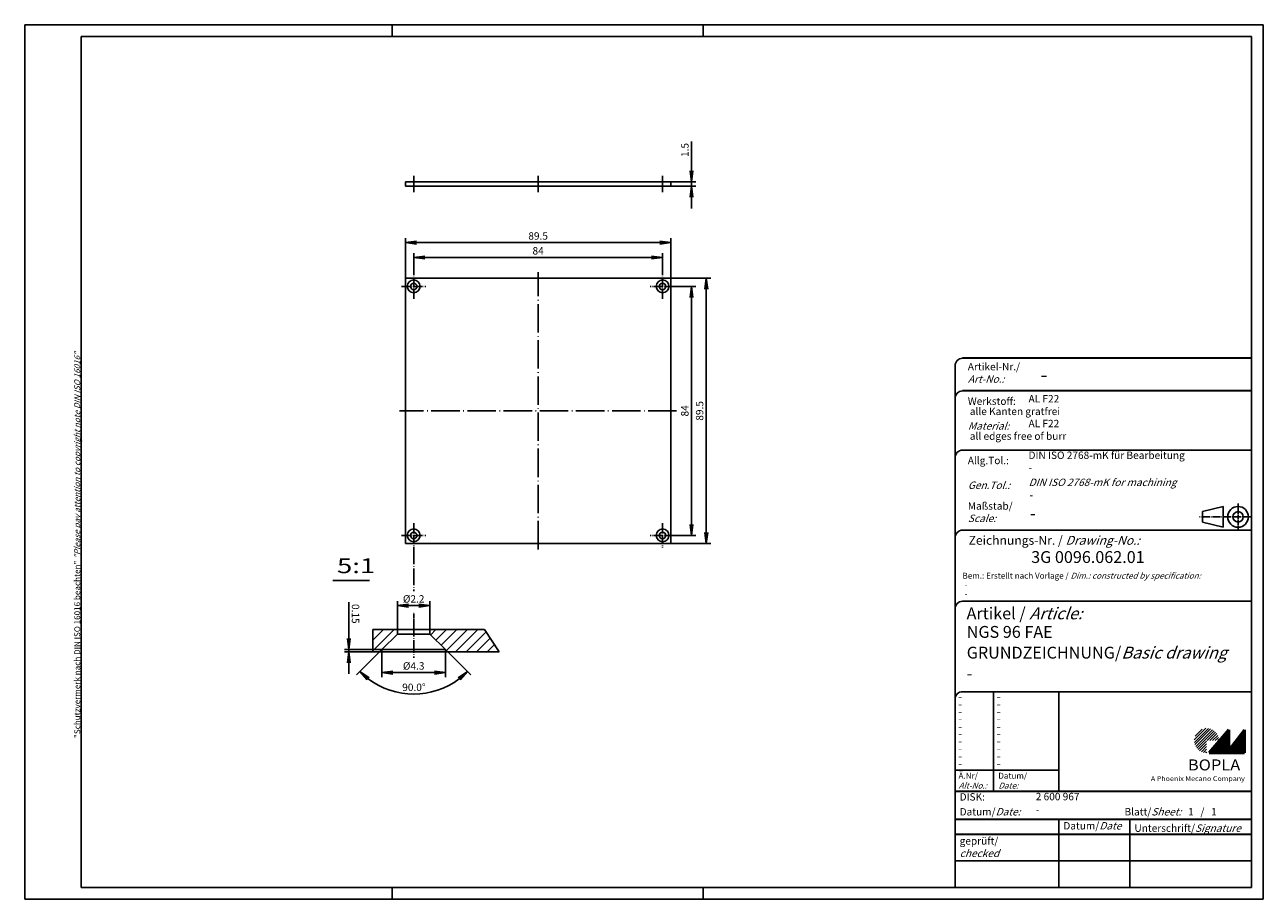
# Model space of a CAD drawing. Extents: x 1 to 419, y 1 to 296.
import ezdxf

# ---------------------------------------------------------------- set-up
doc = ezdxf.new("R2010")
doc.units = 0
doc.header["$LTSCALE"] = 0.4
doc.header["$MEASUREMENT"] = 0
doc.header["$PDMODE"] = 35
doc.header["$PDSIZE"] = -2
doc.linetypes.add('ACAD_ISO04W100', pattern=[30.5, 24, -3, 0.5, -3])
doc.layers.get('0').update_dxf_attribs({"linetype": 'CONTINUOUS'})
doc.layers.get('DEFPOINTS').update_dxf_attribs({"linetype": 'CONTINUOUS'})
doc.styles.get("Standard").update_dxf_attribs({"font": 'ISOCP.shx', "width": 1.2})
doc.dimstyles.new('PHOENIX', dxfattribs={"dimtxt": 3.5, "dimasz": 3.72, "dimexe": 1.5, "dimexo": 0, "dimgap": 2, "dimtad": 1, "dimdsep": 46, "dimtxsty": 'STANDARD', "dimblk1": '_OPEN15', "dimblk2": '_OPEN15', "dimsah": 1, "dimcen": 0, "dimclrd": 1, "dimclre": 1, "dimclrt": 5, "dimadec": 0, "dimazin": 0, "dimtfac": 0.666667, "dimtmove": 0, "dimatfit": 0, "dimldrblk": '_OPEN15', "dimfxl": 1, "dimtolj": 1, "dimarcsym": 0})

# ---------------------------------------------------------------- blocks, each defined once
blk = doc.blocks.new('_OPEN15', base_point=(1, 0))
at = {"color": 0, "linetype": 'ByBlock'}
for p, q in [((1, 0), (0, 0.13)), ((0, 0), (1, 0)), ((1, 0), (0, -0.13))]:
    blk.add_line(p, q, dxfattribs=at)
blk = doc.blocks.new('*D13')
at = {"color": 1, "linetype": 'Continuous', "lineweight": -2}
for p, q in [((121.52, 85.2), (113.02, 76.71)), ((143.02, 85.2), (151.51, 76.71))]:
    blk.add_line(p, q, dxfattribs=at)
blk.add_arc((132.27, 95.95), 25.72, 233.2977, 306.7046, dxfattribs=at)
at = {"layer": 'DEFPOINTS', "color": 0, "linetype": 'Continuous', "lineweight": 25}
for p in [(132.27, 95.95), (121.52, 85.2), (143.02, 85.2), (125.61, 71.11)]:
    blk.add_point(p, dxfattribs=at)
at = {"color": 1, "linetype": 'Continuous', "lineweight": -2, "xscale": 3.72, "yscale": 3.72, "zscale": 3.72}
for p, rotation in [((114.08, 77.77), 139.1498969943524), ((150.45, 77.77), 40.85244954739611)]:
    blk.add_blockref('_OPEN15', p, dxfattribs=dict(at, rotation=rotation))
at = {"color": 5, "linetype": 'Continuous', "lineweight": 35, "insert": (132.35, 72.49), "char_height": 2.5, "attachment_point": 5, "rotation": 0.2096}
blk.add_mtext('\\A1;90.0°', dxfattribs=at)
blk = doc.blocks.new('*D12')
at = {"color": 1, "linetype": 'Continuous', "lineweight": -2}
for p, q in [((121.52, 84.45), (121.52, 75.95)), ((143.02, 84.45), (143.02, 75.95)), ((139.3, 77.45), (125.24, 77.45))]:
    blk.add_line(p, q, dxfattribs=at)
at = {"layer": 'DEFPOINTS', "color": 0, "linetype": 'Continuous', "lineweight": 25}
for p in [(121.52, 84.45), (143.02, 84.45), (121.52, 77.45)]:
    blk.add_point(p, dxfattribs=at)
at = {"color": 1, "linetype": 'Continuous', "lineweight": -2, "xscale": 3.72, "yscale": 3.72, "zscale": 3.72}
for p, rotation in [((121.52, 77.45), 180.003179168902), ((143.02, 77.45), 0.0031791689020544)]:
    blk.add_blockref('_OPEN15', p, dxfattribs=dict(at, rotation=rotation))
at = {"color": 5, "linetype": 'Continuous', "lineweight": 35, "insert": (132.27, 79.7), "char_height": 2.5, "attachment_point": 5, "rotation": 0.0032}
blk.add_mtext('\\A1;%%c4.3', dxfattribs=at)
blk = doc.blocks.new('*D11')
at = {"color": 1, "linetype": 'Continuous', "lineweight": -2}
for p, q in [((126.77, 91.95), (126.76, 101.56)), ((137.77, 91.95), (137.76, 101.56)), ((134.04, 100.06), (130.48, 100.06))]:
    blk.add_line(p, q, dxfattribs=at)
at = {"layer": 'DEFPOINTS', "color": 0, "linetype": 'Continuous', "lineweight": 25}
for p in [(126.76, 100.06), (126.77, 91.95), (137.77, 91.95)]:
    blk.add_point(p, dxfattribs=at)
at = {"color": 1, "linetype": 'Continuous', "lineweight": -2, "xscale": 3.72, "yscale": 3.72, "zscale": 3.72}
for p, rotation in [((126.76, 100.06), 180.003179168902), ((137.76, 100.06), 0.0031791689020544)]:
    blk.add_blockref('_OPEN15', p, dxfattribs=dict(at, rotation=rotation))
at = {"color": 5, "linetype": 'Continuous', "lineweight": 35, "insert": (132.26, 102.31), "char_height": 2.5, "attachment_point": 5, "rotation": 0.0032}
blk.add_mtext('\\A1;%%c2.2', dxfattribs=at)
blk = doc.blocks.new('*D10')
at = {"color": 1, "linetype": 'Continuous', "lineweight": -2}
for p, q in [((110.38, 88.92), (110.38, 101.19)), ((121.52, 85.2), (108.88, 85.2)), ((118.52, 84.45), (108.88, 84.45)), ((110.38, 84.45), (110.38, 85.2)), ((110.38, 80.73), (110.38, 77.01))]:
    blk.add_line(p, q, dxfattribs=at)
at = {"layer": 'DEFPOINTS', "color": 0, "linetype": 'Continuous', "lineweight": 25}
for p in [(110.38, 84.45), (118.52, 84.45), (121.52, 85.2)]:
    blk.add_point(p, dxfattribs=at)
at = {"color": 1, "linetype": 'Continuous', "lineweight": -2, "xscale": 3.72, "yscale": 3.72, "zscale": 3.72}
for p, rotation in [((110.38, 85.2), 270.0015895844511), ((110.38, 84.45), 90.001589584451)]:
    blk.add_blockref('_OPEN15', p, dxfattribs=dict(at, rotation=rotation))
at = {"color": 5, "linetype": 'Continuous', "lineweight": 35, "insert": (112.63, 97.28), "char_height": 2.5, "attachment_point": 5, "rotation": 270.0016}
blk.add_mtext('\\A1;0.15', dxfattribs=at)
blk = doc.blocks.new('PH_GRPBLK')
at = {"layer": 'DEFPOINTS', "color": 0, "linetype": 'Continuous', "lineweight": 50}
blk.add_point((0, 0), dxfattribs=at)
blk = doc.blocks.new('*D14')
at = {"color": 1, "linetype": 'Continuous', "lineweight": -2}
for p, q in [((129.52, 210.5), (129.52, 224)), ((133.24, 222.5), (215.3, 222.5)), ((219.02, 210.5), (219.02, 224))]:
    blk.add_line(p, q, dxfattribs=at)
at = {"layer": 'DEFPOINTS', "color": 0, "linetype": 'Continuous', "lineweight": 25}
for p in [(219.02, 222.5), (129.52, 210.5), (219.02, 210.5)]:
    blk.add_point(p, dxfattribs=at)
at = {"color": 1, "linetype": 'Continuous', "lineweight": -2, "xscale": 3.72, "yscale": 3.72, "zscale": 3.72, "rotation": 180}
blk.add_blockref('_OPEN15', (129.52, 222.5), dxfattribs=at)
at = {"color": 1, "linetype": 'Continuous', "lineweight": -2, "xscale": 3.72, "yscale": 3.72, "zscale": 3.72}
blk.add_blockref('_OPEN15', (219.02, 222.5), dxfattribs=at)
at = {"color": 5, "linetype": 'Continuous', "lineweight": 35, "insert": (174.27, 224.75), "char_height": 2.5, "attachment_point": 5}
blk.add_mtext('\\A1;89.5', dxfattribs=at)
blk = doc.blocks.new('*D15')
at = {"color": 1, "linetype": 'Continuous', "lineweight": -2}
for p, q in [((132.27, 211.9), (132.27, 219)), ((135.99, 217.5), (212.55, 217.5)), ((216.27, 211.9), (216.27, 219))]:
    blk.add_line(p, q, dxfattribs=at)
at = {"layer": 'DEFPOINTS', "color": 0, "linetype": 'Continuous', "lineweight": 25}
for p in [(216.27, 217.5), (132.27, 211.9), (216.27, 211.9)]:
    blk.add_point(p, dxfattribs=at)
at = {"color": 1, "linetype": 'Continuous', "lineweight": -2, "xscale": 3.72, "yscale": 3.72, "zscale": 3.72, "rotation": 180}
blk.add_blockref('_OPEN15', (132.27, 217.5), dxfattribs=at)
at = {"color": 1, "linetype": 'Continuous', "lineweight": -2, "xscale": 3.72, "yscale": 3.72, "zscale": 3.72}
blk.add_blockref('_OPEN15', (216.27, 217.5), dxfattribs=at)
at = {"color": 5, "linetype": 'Continuous', "lineweight": 35, "insert": (174.27, 219.75), "char_height": 2.5, "attachment_point": 5}
blk.add_mtext('\\A1;84', dxfattribs=at)
blk = doc.blocks.new('*D16')
at = {"color": 1, "linetype": 'Continuous', "lineweight": -2}
for p, q in [((219.02, 210.5), (232.52, 210.5)), ((231.02, 206.78), (231.02, 124.72)), ((219.02, 121), (232.52, 121))]:
    blk.add_line(p, q, dxfattribs=at)
at = {"layer": 'DEFPOINTS', "color": 0, "linetype": 'Continuous', "lineweight": 25}
for p in [(219.02, 210.5), (219.02, 121), (231.02, 121)]:
    blk.add_point(p, dxfattribs=at)
at = {"color": 1, "linetype": 'Continuous', "lineweight": -2, "xscale": 3.72, "yscale": 3.72, "zscale": 3.72}
for p, rotation in [((231.02, 210.5), 90), ((231.02, 121), 270)]:
    blk.add_blockref('_OPEN15', p, dxfattribs=dict(at, rotation=rotation))
at = {"color": 5, "linetype": 'Continuous', "lineweight": 35, "insert": (228.77, 165.75), "char_height": 2.5, "attachment_point": 5, "rotation": 90}
blk.add_mtext('\\A1;89.5', dxfattribs=at)
blk = doc.blocks.new('*D17')
at = {"color": 1, "linetype": 'Continuous', "lineweight": -2}
for p, q in [((220.42, 207.75), (227.52, 207.75)), ((226.02, 204.03), (226.02, 127.47)), ((220.42, 123.75), (227.52, 123.75))]:
    blk.add_line(p, q, dxfattribs=at)
at = {"layer": 'DEFPOINTS', "color": 0, "linetype": 'Continuous', "lineweight": 25}
for p in [(220.42, 207.75), (220.42, 123.75), (226.02, 123.75)]:
    blk.add_point(p, dxfattribs=at)
at = {"color": 1, "linetype": 'Continuous', "lineweight": -2, "xscale": 3.72, "yscale": 3.72, "zscale": 3.72}
for p, rotation in [((226.02, 207.75), 90), ((226.02, 123.75), 270)]:
    blk.add_blockref('_OPEN15', p, dxfattribs=dict(at, rotation=rotation))
at = {"color": 5, "linetype": 'Continuous', "lineweight": 35, "insert": (223.77, 165.75), "char_height": 2.5, "attachment_point": 5, "rotation": 90}
blk.add_mtext('\\A1;84', dxfattribs=at)
blk = doc.blocks.new('*D18')
at = {"color": 1, "linetype": 'Continuous', "lineweight": -2}
for p, q in [((226.05, 246.73), (226.05, 256.64)), ((219.02, 243.01), (227.55, 243.01)), ((226.05, 241.51), (226.05, 243.01)), ((219.02, 241.51), (227.55, 241.51)), ((226.05, 237.79), (226.05, 234.07))]:
    blk.add_line(p, q, dxfattribs=at)
at = {"layer": 'DEFPOINTS', "color": 0, "linetype": 'Continuous', "lineweight": 25}
for p in [(219.02, 243.01), (219.02, 241.51), (226.05, 241.51)]:
    blk.add_point(p, dxfattribs=at)
at = {"color": 1, "linetype": 'Continuous', "lineweight": -2, "xscale": 3.72, "yscale": 3.72, "zscale": 3.72}
for p, rotation in [((226.05, 243.01), 270), ((226.05, 241.51), 90)]:
    blk.add_blockref('_OPEN15', p, dxfattribs=dict(at, rotation=rotation))
at = {"color": 5, "linetype": 'Continuous', "lineweight": 35, "insert": (223.8, 253.77), "char_height": 2.5, "attachment_point": 5, "rotation": 90}
blk.add_mtext('\\A1;1.5', dxfattribs=at)

msp = doc.modelspace()

# ---------------------------------------------------------------- hatches: boundary and pattern name
at = {"linetype": 'Continuous', "lineweight": 25}
h = msp.add_hatch(dxfattribs=at)
h.set_pattern_fill('_U', color=1, scale=0.65, angle=45, style=0, pattern_type=0)
h.set_pattern_definition([(45, (0, -9.08885), (-0.4596194, 0.4596194), [])])
edge = h.paths.add_edge_path()
edge.add_line((399.883475, 50.3645381), (399.883475, 54.5145381))
edge.add_line((399.883475, 54.5145381), (404.033475, 54.5145381))
edge.add_arc((399.883475, 54.5145381), 4.15, 0, 270)
h = msp.add_hatch(dxfattribs=at)
h.set_pattern_fill('_U', color=1, scale=0.1, angle=45, style=0, pattern_type=0)
h.set_pattern_definition([(45, (0, -9.08885), (-0.070710678, 0.070710678), [])])
h.paths.add_polyline_path([(407.433475, 58.1645381), (400.733475, 50.3645381), (412.733475, 50.3645381), (412.733475, 58.1645381), (407.433475, 51.2645381)])

# ---------------------------------------------------------------- linework, layer by layer
at = {"color": 1, "linetype": 'Continuous'}
for p, q in [((1, 1), (1, 296)), ((1, 296), (419, 296)), ((125, 296), (125, 292)), ((230, 296), (230, 292)), ((419, 296), (419, 1)), ((118.5705122, 91.949874), (118.5151243, 91.8943915)), ((122.1059736, 91.9499721), (118.5152224, 88.3588691)), ((125.641435, 91.9500702), (118.5153205, 84.8233161)), ((139.7832807, 91.9504626), (138.0242963, 90.191289)), ((143.3187421, 91.9505606), (139.7920761, 88.4235463)), ((146.8542036, 91.9506587), (141.5598558, 86.6558646)), ((150.389665, 91.9507568), (143.0152968, 84.5757353)), ((153.9251264, 91.9508549), (146.4254871, 84.4506468)), ((156.6871413, 91.177372), (149.9609485, 84.4507449)), ((158.1013847, 89.0560733), (153.4964099, 84.450843)), ((161.1715808, 84.4510559), (156.1713728, 91.9509172)), ((159.5156281, 86.9348357), (157.0318714, 84.4509411)), ((160.9298716, 84.8135065), (160.5673328, 84.4510392)), ((328, 71), (328, 37.5)), ((315, 44.5), (350, 44.5)), ((125, 5), (125, 1)), ((230, 5), (230, 1)), ((419, 1), (1, 1))]:
    msp.add_line(p, q, dxfattribs=at)
at = {"color": 3, "linetype": 'Continuous'}
for p, q in [((20, 5), (20, 292)), ((20, 292), (415, 292)), ((415, 292), (415, 5)), ((415, 5), (20, 5))]:
    msp.add_line(p, q, dxfattribs=at)
at = {"color": 7, "linetype": 'Continuous'}
for p, q in [((219.0150673, 243.007304), (129.5150673, 243.007304)), ((129.5150673, 243.007304), (129.5150673, 241.507304)), ((219.0150673, 243.007304), (219.0150673, 241.507304)), ((219.0150673, 241.507304), (129.5150673, 241.507304)), ((219.0150673, 210.4997264), (129.5150673, 210.4997264)), ((129.5150673, 210.4997264), (129.5150673, 120.9997264)), ((219.0150673, 120.9997264), (219.0150673, 210.4997264)), ((129.5150673, 120.9997264), (219.0150673, 120.9997264)), ((126.7650922, 91.9501014), (118.5151228, 91.9498725)), ((118.5151228, 91.9498725), (118.5153308, 84.4498725)), ((121.5153406, 85.1998337), (126.7651339, 90.4500098)), ((137.7651533, 91.9504066), (126.7650922, 91.9501014)), ((126.7651339, 90.4500098), (126.7650922, 91.9501014)), ((137.7651949, 90.4504676), (126.7651339, 90.4500098)), ((156.1713728, 91.9509172), (137.7651533, 91.9504066)), ((137.7651533, 91.9504066), (137.7651949, 90.4504676)), ((137.7651949, 90.4504676), (143.0152795, 85.2004302)), ((118.5153308, 84.4498725), (121.5153614, 84.4499557)), ((143.0152795, 85.2004302), (121.5153406, 85.1998337)), ((121.5153614, 84.4499557), (121.5153406, 85.1998337)), ((143.0153003, 84.4505522), (121.5153614, 84.4499557)), ((143.0152795, 85.2004302), (143.0153003, 84.4505522)), ((143.0153003, 84.4505522), (161.1715808, 84.4510559))]:
    msp.add_line(p, q, dxfattribs=at)
at = {"color": 1, "linetype": 'ACAD_ISO04W100'}
for p, q in [((132.2650673, 245.007304), (132.2650673, 239.507304)), ((174.2650673, 245.007304), (174.2650673, 239.507304)), ((216.2650673, 245.007304), (216.2650673, 239.507304)), ((174.2650673, 118.9997264), (174.2650673, 212.4997264)), ((221.0150673, 165.7497264), (127.5150673, 165.7497264))]:
    msp.add_line(p, q, dxfattribs=at)
at = {"color": 1, "linetype": 'ACAD_ISO04W100', "ltscale": 0.326772}
for p, q in [((132.2650673, 203.5997264), (132.2650673, 211.8997264)), ((216.2650673, 203.5997264), (216.2650673, 211.8997264)), ((128.1150673, 207.7497264), (136.4150673, 207.7497264)), ((220.4150673, 207.7497264), (212.1150673, 207.7497264)), ((132.2650673, 127.8997264), (132.2650673, 119.5997264)), ((216.2650673, 127.8997264), (216.2650673, 119.5997264)), ((128.1150673, 123.7497264), (136.4150673, 123.7497264)), ((220.4150673, 123.7497264), (212.1150673, 123.7497264))]:
    msp.add_line(p, q, dxfattribs=at)
at = {"color": 5, "linetype": 'Continuous'}
for p, q in [((315, 181), (315, 5)), ((415, 152.5), (317.5, 152.5)), ((405.5, 133.5), (398.5, 131.75)), ((398.5, 128.25), (398.5, 131.75)), ((405.5, 126.5), (405.5, 133.5)), ((415, 125.5), (317.5, 125.5)), ((405.5, 126.5), (398.5, 128.25)), ((415, 101.5), (317.5, 101.5)), ((415, 71), (317.5, 71)), ((350, 71), (350, 37.5)), ((350, 28), (350, 5))]:
    msp.add_line(p, q, dxfattribs=at)
at = {"color": 5, "linetype": 'Continuous', "lineweight": 35}
for p, q in [((415, 183.5), (317.5, 183.5)), ((415, 172.5), (317.5, 172.5)), ((315, 37.5), (415, 37.5)), ((315, 28), (415, 28)), ((315, 23), (415, 23)), ((315, 23), (415, 23))]:
    msp.add_line(p, q, dxfattribs=at)
at = {"color": 1, "linetype": 'ACAD_ISO04W100', "ltscale": 0.145161}
msp.add_line((410.5, 125.5), (410.5, 134.5), dxfattribs=at)
at = {"color": 1, "linetype": 'ACAD_ISO04W100', "ltscale": 0.282258}
msp.add_line((415, 130), (397.5, 130), dxfattribs=at)
at = {"color": 1, "linetype": 'ACAD_ISO04W100', "lineweight": 25, "ltscale": 0.577997}
msp.add_line((132.2650673, 119.5997264), (132.2650673, 104.918603), dxfattribs=at)
at = {"color": 3, "linetype": 'Continuous', "lineweight": 25}
msp.add_line((117.3429176, 108.5003562), (104.9549619, 108.5003562), dxfattribs=at)
at = {"color": 1, "linetype": 'ACAD_ISO04W100', "lineweight": 25, "ltscale": 0.153905}
msp.add_line((132.2650673, 93.950254), (132.2650673, 97.8594336), dxfattribs=at)
at = {"color": 1, "linetype": 'ACAD_ISO04W100', "ltscale": 0.452756}
msp.add_line((132.2650673, 93.950254), (132.2653863, 82.450254), dxfattribs=at)
at = {"color": 7, "linetype": 'Continuous', "lineweight": 50}
for p, q in [((407.433475, 58.1645381), (400.733475, 50.3645381)), ((407.433475, 51.2645381), (407.433475, 58.1645381)), ((412.733475, 58.1645381), (407.433475, 51.2645381)), ((412.733475, 50.3645381), (412.733475, 58.1645381)), ((400.733475, 50.3645381), (412.733475, 50.3645381))]:
    msp.add_line(p, q, dxfattribs=at)
at = {"color": 1, "linetype": 'Continuous', "lineweight": 25}
for p, q in [((374, 28), (374, 5)), ((315, 14), (415, 14))]:
    msp.add_line(p, q, dxfattribs=at)
at = {"color": 7, "linetype": 'Continuous'}
for centre, radius in [((132.2650673, 207.7497264), 2.15), ((216.2650673, 207.7497264), 2.15), ((132.2650673, 207.7497264), 1.1), ((216.2650673, 207.7497264), 1.1), ((132.2650673, 123.7497264), 2.15), ((216.2650673, 123.7497264), 2.15), ((132.2650673, 123.7497264), 1.1), ((216.2650673, 123.7497264), 1.1)]:
    msp.add_circle(centre, radius, dxfattribs=at)
at = {"color": 5, "linetype": 'Continuous'}
for radius in [3.5, 1.75]:
    msp.add_circle((410.5, 130), radius, dxfattribs=at)
for centre in [(317.5, 181), (317.5, 170), (317.5, 150), (317.5, 123), (317.5, 99), (317.5, 68.5)]:
    msp.add_arc(centre, 2.5, 90, 180, dxfattribs=at)

# ---------------------------------------------------------------- block references
at = {"color": 7, "linetype": 'Continuous', "extrusion": (0, 0, -1), "zscale": -1, "rotation": 269.9984104154781}
msp.add_blockref('PH_GRPBLK', (-132.2651228, 91.950254), dxfattribs=at)
at = {"color": 1, "linetype": 'Continuous', "lineweight": 25}
msp.add_blockref('PH_GRPBLK', (400.733475, 50.3645381), dxfattribs=at)
at = {"color": 7, "linetype": 'Continuous', "lineweight": 50}
msp.add_blockref('PH_GRPBLK', (400.733475, 50.3645381), dxfattribs=at)
at = {"color": 5, "linetype": 'Continuous', "lineweight": 35}
msp.add_blockref('PH_GRPBLK', (315, 37.5), dxfattribs=at)
at = {"color": 1, "linetype": 'Continuous'}
msp.add_blockref('PH_GRPBLK', (230, 5), dxfattribs=at)

# ---------------------------------------------------------------- texts
at = {"color": 3, "linetype": 'Continuous', "lineweight": 25, "width": 1.365}
msp.add_text('5:1', height=5, dxfattribs=at).set_placement((106.3706564, 111.0003562))
at = {"color": 1, "linetype": 'Continuous', "width": 1.5}
for p in [(315.9999997, 68.2499998), (328.9999997, 68.2499998), (315.9999997, 65.7499998), (315.9999997, 63.2499998), (328.9999997, 65.7499998), (328.9999997, 63.2499998), (315.9999997, 60.7499998), (315.9999997, 58.2499998), (328.9999997, 60.7499998), (328.9999997, 58.2499998), (315.9999997, 55.7499998), (328.9999997, 55.7499998), (315.9999997, 53.2499998), (315.9999997, 50.7499998), (328.9999997, 53.2499998), (328.9999997, 50.7499998), (315.9999997, 48.2499998), (315.9999997, 45.7499998), (328.9999997, 48.2499998), (328.9999997, 45.7499998)]:
    msp.add_text('-', height=2, dxfattribs=at).set_placement(p)
at = {"color": 7, "linetype": 'Continuous', "lineweight": 50, "insert": (19.7024872, 55.3935121), "char_height": 2, "attachment_point": 7, "rotation": 90}
msp.add_mtext('{\\T1.1;\\C1;"Schutzvermerk nach DIN ISO 16016 beachten" \\Q20;"Please pay attention to copyright note DIN ISO 16016"}', dxfattribs=at)
at = {"color": 5, "linetype": 'Continuous', "lineweight": 35, "attachment_point": 7}
for s, insert, char_height in [('{\\C1;Artikel-Nr./\\P\\Q20;Art-No.:}', (319.2942763, 175.2466908), 2.5), ('{\\C7;-}', (343.8410014, 175.4665923), 5), ('{\\C1;Werkstoff:}', (319.2942763, 167.7604022), 2.5), ('AL F22', (339.7913305, 167.8027118), 2.5), ('alle Kanten gratfrei', (319.9712474, 163.5538555), 2.5), ('{\\Q20;\\C1;Material:}', (319.2942763, 159.40604), 2.5), ('AL F22', (339.7913305, 159.4483496), 2.5), ('all edges free of burr', (319.9712474, 155.1994932), 2.5), ('DIN ISO 2768-mK für Bearbeitung', (339.7913305, 148.7387217), 2.5), ('{\\C1;Allg.Tol.:}', (319.2942763, 147.7604022), 2.5), ('-', (339.7913305, 144.4898653), 2.5), ('{\\Q20;\\C1;Gen.Tol.:}', (319.2942763, 139.40604), 2.5), ('{\\Q20;DIN ISO 2768-mK for machining}', (339.7913305, 140.3843594), 2.5), ('{\\C1;Maßstab/\\P\\Q20;Scale:}', (319.2942763, 128.2466908), 2.5), ('{\\Q20;-}', (339.7913305, 136.135503), 2.5), ('{\\C7;-}', (340.3074631, 129.198758), 4), ('Zeichnungs-Nr. / {\\Q20;Drawing-No.:}', (319.5702131, 120.5784618), 3), ('{\\C7;3G 0096.062.01}', (340.6810942, 114.4363047), 4), ('{\\C1;Bem.: Erstellt nach Vorlage / \\Q20;Dim.: constructed by specification:}', (317.4904144, 109.1420006), 2), ('{\\C1;-}', (318.2310194, 106.0621269), 2), ('{\\C1;-}', (318.2310194, 103.0621269), 2), ('{\\C7;Artikel / \\Q20;Article:}', (318.8800602, 95.4289617), 4), ('{\\C7;NGS 96 FAE}', (318.9304982, 89.1809004), 4), ('{\\C7;GRUNDZEICHNUNG/\\Q20;Basic drawing}', (318.9304982, 82.1809004), 4), ('{\\C7;-}', (318.9304982, 75.1809004), 4), ('{\\C1;Ä.Nr/\\P\\Q20;Alt-No.:}', (316.1677583, 38.3230391), 2), ('{\\C1;Datum/\\P\\Q20;Date:}', (329.591834, 38.3230428), 2), ('DISK:', (316.5289913, 33.4947553), 2.5), ('2 600 967', (342.2178658, 33.6059217), 2.5), ('Datum/{\\Q20;Date:}', (316.5289913, 29.2488875), 2.5), ('-', (342.2178658, 29.2488875), 2.5), ('Blatt/{\\Q20;Sheet:   }1   /   1', (372.1764857, 29.2488875), 2.5), ('Datum/{\\Q20;Date}', (351.5289913, 24.5207324), 2.5), ('{\\T0.9;Unterschrift/\\Q20;Signature}', (375.5289913, 23.7241573), 2.5), ('geprüft/\\P{\\Q20;checked}', (316.5289913, 15.2488875), 2.5)]:
    msp.add_mtext(s, dxfattribs=dict(at, insert=insert, char_height=char_height))
at = {"color": 7, "linetype": 'Continuous', "lineweight": 50, "insert": (393.5658807, 44.4651793), "char_height": 3.7, "attachment_point": 7, "line_spacing_factor": 1.135135}
msp.add_mtext('{\\fArial|b1|i0|c0|p34;\\W1.1;BOPLA}', dxfattribs=at)
at = {"color": 7, "linetype": 'Continuous', "lineweight": 50, "insert": (381.0842367, 40.8834606), "char_height": 1.6, "attachment_point": 7}
msp.add_mtext('{\\fArial|b0|i0|c0|p34;\\W1.1;\\C1;A Phoenix Mecano Company}', dxfattribs=at)

# ---------------------------------------------------------------- dimensions: what is measured, and where the dimension line sits
at = {"color": 7, "linetype": 'Continuous', "lineweight": 35}
for base, p1, p2, angle, override, picture, middle in [((226.0477062, 241.507304), (219.0150673, 243.007304), (219.0150673, 241.507304), 90, {"dimtxt": 2.5, "dimgap": 1, "dimdec": 6, "dimtdec": 6}, '*D18', (226.0477062, 253.774969)), ((110.3833189, 84.4496469), (121.5153406, 85.1998337), (118.5153308, 84.4498725), 270.001589584, {"dimtxt": 2.5, "dimgap": 1, "dimlfac": 0.2, "dimadec": 2}, '*D10', (110.3829629, 97.2811662))]:
    dim = msp.add_linear_dim(base=base, p1=p1, p2=p2, angle=angle, dimstyle='PHOENIX', override=override, dxfattribs=at)
    dim.commit()
    dim.dimension.update_dxf_attribs({"geometry": picture, "text_midpoint": middle, "dimtype": 160})
for base, p1, p2, picture, middle in [((219.0150673, 222.4997264), (129.5150673, 210.4997264), (219.0150673, 210.4997264), '*D14', (174.2650673, 224.7497264)), ((216.2650673, 217.4997264), (132.2650673, 211.8997264), (216.2650673, 211.8997264), '*D15', (174.2650673, 219.7497264))]:
    dim = msp.add_linear_dim(base=base, p1=p1, p2=p2, dimstyle='PHOENIX', override={"dimtxt": 2.5, "dimgap": 1, "dimdec": 6, "dimtdec": 6}, dxfattribs=at)
    dim.commit()
    dim.dimension.update_dxf_attribs({"geometry": picture, "text_midpoint": middle})
for base, p1, p2, angle, override, picture, middle in [((231.0150673, 120.9997264), (219.0150673, 210.4997264), (219.0150673, 120.9997264), 90, {"dimtxt": 2.5, "dimgap": 1, "dimdec": 6, "dimtdec": 6}, '*D16', (228.7650673, 165.7497264)), ((226.0150673, 123.7497264), (220.4150673, 207.7497264), (220.4150673, 123.7497264), 90, {"dimtxt": 2.5, "dimgap": 1, "dimdec": 6, "dimtdec": 6}, '*D17', (223.7650673, 165.7497264)), ((126.7646423, 100.0584786), (137.7651533, 91.9504066), (126.7650922, 91.9501014), 0.003179169, {"dimtxt": 2.5, "dimgap": 1, "dimlfac": 0.2, "dimpost": '%%c<>', "dimadec": 2}, '*D11', (132.264548, 102.3090298)), ((121.5157498, 77.4496575), (143.0153003, 84.4505522), (121.5153614, 84.4499557), 0.003179169, {"dimtxt": 2.5, "dimgap": 1, "dimlfac": 0.2, "dimpost": '%%c<>', "dimadec": 2}, '*D12', (132.2655944, 79.700254))]:
    dim = msp.add_linear_dim(base=base, p1=p1, p2=p2, angle=angle, dimstyle='PHOENIX', override=override, dxfattribs=at)
    dim.commit()
    dim.dimension.update_dxf_attribs({"geometry": picture, "text_midpoint": middle})
dim = msp.add_angular_dim_3p(base=(125.6101266, 71.1109286), center=(132.265168, 95.9504451), p1=(121.5153406, 85.1998337), p2=(143.0152795, 85.2004302), dimstyle='PHOENIX', override={"dimtxt": 2.5, "dimgap": 1, "dimdec": 1, "dimlfac": 0.2, "dimadec": 1, "dimtdec": 1}, dxfattribs=at)
dim.commit()
dim.dimension.update_dxf_attribs({"geometry": '*D13', "text_midpoint": (132.3592303, 70.2350352), "dimtype": 165})

doc.saveas('drawing.dxf')
